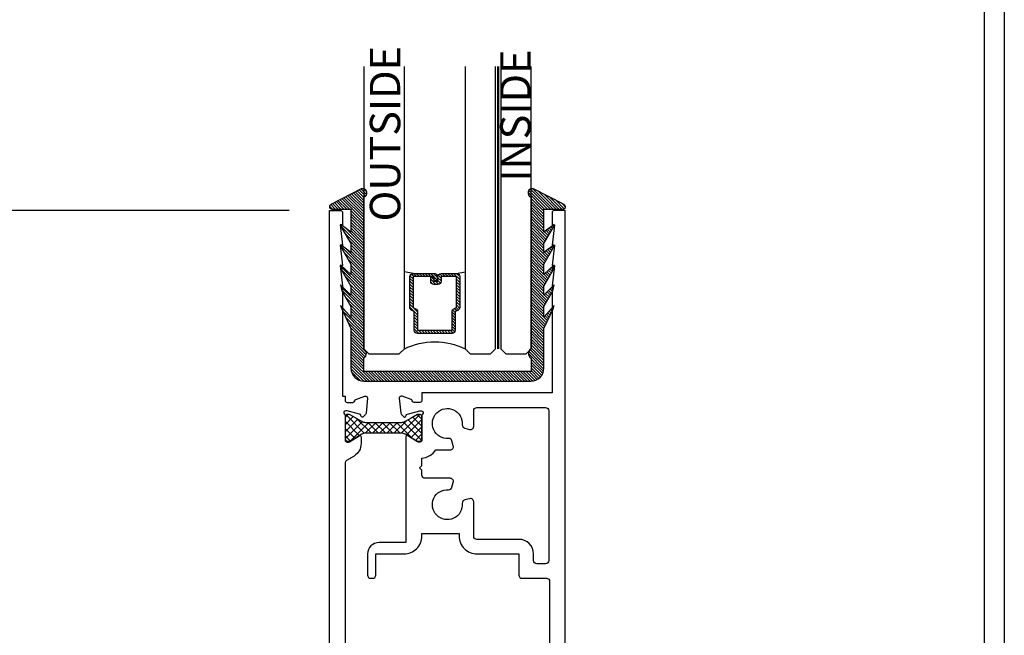
# Model space of a CAD drawing. Units: inches. Extents: x 85.2 to 152.2, y 517.1 to 541.3.
# Drawn here: x 146.1 to 152.2, y 526.5 to 530.3 of the extents above; entities that cross this region are included whole.
import ezdxf

# ---------------------------------------------------------------- set-up
doc = ezdxf.new("R2010")
doc.units = ezdxf.units.IN
doc.header["$LTSCALE"] = 0.25
doc.header["$MEASUREMENT"] = 0
doc.linetypes.add('HIDDEN2', pattern=[0.1875, 0.125, -0.0625])
for name, color, linetype in [('Arcadia-Dim', 4, 'Continuous'), ('Arcadia-Hidden', 1, 'HIDDEN2'), ('Arcadia-Profile', 5, 'Continuous'), ('Arcadia-Shade', 8, 'Continuous'), ('Arcadia-Text', 3, 'Continuous')]:
    doc.layers.add(name, color=color, linetype=linetype)
doc.styles.get("Standard").update_dxf_attribs({"font": 'ARIALN.TTF'})
doc.dimstyles.get("Standard").update_dxf_attribs({"dimscale": 0, "dimtxt": 0.046875, "dimasz": 0.0625, "dimexe": 0.0625, "dimexo": 0.0625, "dimgap": 0.09, "dimtad": 0, "dimtih": 1, "dimtoh": 1, "dimdec": 4, "dimzin": 0, "dimdsep": 46, "dimlunit": 4, "dimtxsty": 'Standard', "dimcen": 0.046875, "dimadec": 0, "dimazin": 0, "dimtfac": 1, "dimtdec": 4, "dimtofl": 0, "dimtmove": 0, "dimatfit": 3, "dimfxl": 1, "dimtolj": 1, "dimtzin": 0, "dimarcsym": 0})

# ---------------------------------------------------------------- blocks, each defined once
blk = doc.blocks.new('*D65')
at = {"layer": 'Arcadia-Dim', "color": 0, "lineweight": -2}
for p, q in [((147.793076725179, 529.1107906953137), (143.58138556375, 529.1107906953137)), ((143.83138556375, 528.8607906953138), (143.83138556375, 527.0665195745773)), ((143.83138556375, 524.1107759885689), (143.83138556375, 525.9050547041818)), ((145.0814051691821, 523.860775988569), (143.58138556375, 523.860775988569))]:
    blk.add_line(p, q, dxfattribs=at)
at = {"layer": 'Arcadia-Dim', "color": 0, "lineweight": -3}
for points in [[(143.7897188970833, 528.8607906953138), (143.8730522304167, 528.8607906953138), (143.83138556375, 529.1107906953137)], [(143.7897188970833, 524.1107759885689), (143.8730522304167, 524.1107759885689), (143.83138556375, 523.860775988569)]]:
    blk.add_solid(points, dxfattribs=at)
at = {"layer": 'Defpoints', "lineweight": -3}
for p in [(148.0430767251791, 529.1107906953137), (143.83138556375, 523.860775988569), (145.3314051691821, 523.860775988569)]:
    blk.add_point(p, dxfattribs=at)
at = {"layer": 'Arcadia-Dim', "color": 0, "insert": (143.8313855637499, 526.4857871393795), "char_height": 0.1875, "attachment_point": 5}
blk.add_mtext('\\A1;5{\\H1.000000x;\\S1/4;}"', dxfattribs=at)
blk = doc.blocks.new('*U77')
at = {"layer": 'Arcadia-Shade', "lineweight": -3}
h = blk.add_hatch(dxfattribs=at)
h.set_pattern_fill('ANSI31', color=256, scale=0.1, angle=-90.00000000000001, style=0)
h.set_pattern_definition([(315, (-10.79353366436352, 12.91196616437984), (0.0088388347648318, 0.0088388347648318), [])])
edge = h.paths.add_edge_path()
edge.add_line((0.4285564927512926, -0.0593810360297202), (0.4285564927512962, -0.0833627733634903))
edge.add_arc((0.4482414927513349, -0.0833627733634915), 0.0196850000000387, 179.9999999999964, 269.9999999999984)
edge.add_line((0.4482414927513343, -0.1030477733635302), (0.4732180318310509, -0.1030477733635302))
edge.add_line((0.4732180318310509, -0.1030477733635302), (0.4732180318310509, -0.0833627733634903))
edge.add_line((0.4732180318310509, -0.0833627733634903), (0.4482414927513343, -0.0833627733634903))
edge.add_line((0.4482414927513343, -0.0833627733634903), (0.4482414927513343, -0.0593810360297202))
edge.add_line((0.4482414927513343, -0.0593810360297202), (0.4763228331426657, -0.0593810360297202))
edge.add_arc((0.4763228331426994, -0.0396960360297052), 0.0196850000000151, 269.9999999999018, 359.9999999999018)
edge.add_line((0.4960078331427145, -0.0396960360297389), (0.4960078331427109, 0.0557338749993579))
edge.add_arc((0.4763228331426728, 0.0557338749993579), 0.0196850000000382, 0, 90)
edge.add_line((0.4763228331426728, 0.075418874999396), (0.2858323436881402, 0.075418874999396))
edge.add_arc((0.2858323436881385, 0.0557338749993781), 0.019685000000018, 89.999999999995, 155.4529343159603)
edge.add_line((0.2679264678137141, 0.0639118230409355), (0.2606446238063516, 0.0479679952896919))
edge.add_line((0.2606446238063516, 0.0479679952896919), (0.1457257251104327, 0.0479679952896919))
edge.add_arc((0.1457257251104345, 0.0282829952897124), 0.0196849999999795, 90.00000000000516, 180.0000000000052)
edge.add_line((0.1260407251104549, 0.0282829952897106), (0.1260407251104514, -0.1845324952903735))
edge.add_arc((0.1457257251104336, -0.1845324952903744), 0.0196849999999822, 179.9999999999974, 269.9999999999974)
edge.add_line((0.1457257251104327, -0.2042174952903566), (0.2606446238063516, -0.2042174952903566))
edge.add_line((0.2606446238063516, -0.2042174952903566), (0.2679264678137212, -0.2201613230415451))
edge.add_arc((0.2858323436881372, -0.2119833749999978), 0.0196850000000061, 204.547065684023, 269.9999999999882)
edge.add_line((0.2858323436881331, -0.2316683750000039), (0.4763228331426728, -0.2316683750000021))
edge.add_arc((0.4763228331426724, -0.2119833750000205), 0.0196849999999816, 270.0000000000009, 359.999999999999)
edge.add_line((0.4960078331426541, -0.2119833750000208), (0.4960078331427109, -0.0810415474475712))
edge.add_arc((0.476322833142671, -0.0810415474475694), 0.0196850000000399, 359.9999999999948, 449.9999999999948)
edge.add_line((0.4763228331426728, -0.0613565474475295), (0.4521573060815829, -0.0613565474475295))
edge.add_line((0.4521573060815829, -0.0613565474475295), (0.4521573060815829, -0.0810415474475712))
edge.add_line((0.4521573060815829, -0.0810415474475712), (0.4763228331426728, -0.0810415474475712))
edge.add_line((0.4763228331426728, -0.0810415474475712), (0.4763228331426728, -0.2119833750000208))
edge.add_line((0.4763228331426728, -0.2119833750000208), (0.2858323436881331, -0.2119833750000208))
edge.add_line((0.2858323436881331, -0.2119833750000208), (0.2785504996807173, -0.1960395472488341))
edge.add_arc((0.2606446238063214, -0.204217495290347), 0.0196849999999735, 24.54706568395645, 89.99999999991245)
edge.add_line((0.2606446238063516, -0.1845324952903735), (0.1457257251104327, -0.1845324952903735))
edge.add_line((0.1457257251104327, -0.1845324952903735), (0.1457257251104327, 0.0282829952897106))
edge.add_line((0.1457257251104327, 0.0282829952897106), (0.2606446238063516, 0.0282829952897106))
edge.add_arc((0.2606446238063191, 0.0479679952896766), 0.019684999999966, 270.0000000000944, 335.4529343160576)
edge.add_line((0.2785504996807102, 0.0397900472481712), (0.2858323436881331, 0.0557338749993579))
edge.add_line((0.2858323436881331, 0.0557338749993579), (0.4763228331426728, 0.0557338749993579))
edge.add_line((0.4763228331426728, 0.0557338749993579), (0.4763228331426728, -0.0396960360297389))
edge.add_line((0.4763228331426728, -0.0396960360297389), (0.4482414927513343, -0.0396960360297389))
edge.add_arc((0.4482414927513041, -0.0593810360297504), 0.0196850000000115, 89.9999999999121, 179.999999999912)
at = {"layer": 'Arcadia-Hidden', "const_width": 0.015625}
blk.add_lwpolyline([(0.0312500000003535, 0.3124999999996514), (1.771567807344025, 0.3124999999996514)], dxfattribs=at)
at = {"layer": 'Arcadia-Profile'}
for p, q in [((0.4960078331427145, 0.0557333749993592), (0.505382984636702, 0.1093749999993707)), ((0.2699663348586352, -0.2236353700576115), (0.2741803486305105, -0.2278493838294886)), ((0.4960078331427145, -0.2119833750000208), (0.505382984636702, -0.2656250000000342))]:
    blk.add_line(p, q, dxfattribs=at)
for points in [[(1.771567807344025, 0.3281250000000031), (0.0312500000003535, 0.3281250000000013), (3.535e-13, 0.3593750000000013), (3.535e-13, 0.4843750000000014), (0.0312500000003535, 0.5156250000000014), (1.771567807344025, 0.5156250000000014)], [(1.771567807343672, 0.1093749999994098), (0.03125, 0.109374999999408), (0, 0.140624999999408), (0, 0.265624999999408), (0.03125, 0.296874999999408), (1.771567807343672, 0.296874999999408)], [(1.771567807343672, -0.5156249999999987), (0.03125, -0.5156250000000006), (0, -0.4843750000000005), (0, -0.2968750000000004), (0.03125, -0.2656250000000004), (1.771567807343672, -0.2656250000000004)]]:
    blk.add_lwpolyline(points, dxfattribs=at)
blk.add_lwpolyline([(0.4285564927512926, -0.0593810360297202), (0.4285564927512962, -0.0833627733634903, 0.4142135623731049), (0.4482414927513343, -0.1030477733635302), (0.4732180318310509, -0.1030477733635302), (0.4732180318310509, -0.0833627733634903), (0.4482414927513343, -0.0833627733634903), (0.4482414927513343, -0.0593810360297202), (0.4763228331426657, -0.0593810360297202, 0.4142135623730951), (0.4960078331427145, -0.0396960360297389), (0.4960078331427109, 0.0557338749993579, 0.4142135623730951), (0.4763228331426728, 0.075418874999396), (0.2858323436881402, 0.075418874999396, 0.2936188569408289), (0.2679264678137141, 0.0639118230409355), (0.2606446238063516, 0.0479679952896919), (0.1457257251104327, 0.0479679952896919, 0.4142135623730951), (0.1260407251104549, 0.0282829952897106), (0.1260407251104514, -0.1845324952903735, 0.4142135623730951), (0.1457257251104327, -0.2042174952903566), (0.2606446238063516, -0.2042174952903566), (0.2679264678137212, -0.2201613230415451, 0.2936188569408282), (0.2858323436881331, -0.2316683750000039), (0.4763228331426728, -0.2316683750000021, 0.4142135623730852), (0.4960078331426541, -0.2119833750000208), (0.4960078331427109, -0.0810415474475712, 0.4142135623730951), (0.4763228331426728, -0.0613565474475295), (0.4521573060815829, -0.0613565474475295), (0.4521573060815829, -0.0810415474475712), (0.4763228331426728, -0.0810415474475712), (0.4763228331426728, -0.2119833750000208), (0.2858323436881331, -0.2119833750000208), (0.2785504996807173, -0.1960395472488341, 0.2936188569407848), (0.2606446238063516, -0.1845324952903735), (0.1457257251104327, -0.1845324952903735), (0.1457257251104327, 0.0282829952897106), (0.2606446238063516, 0.0282829952897106, 0.2936188569408189), (0.2785504996807102, 0.0397900472481712), (0.2858323436881331, 0.0557338749993579), (0.4763228331426728, 0.0557338749993579), (0.4763228331426728, -0.0396960360297389), (0.4482414927513343, -0.0396960360297389, 0.4142135623730946)], format="xyb", close=True, dxfattribs=at)
blk.add_arc((-0.3494465800408557, -0.0781250000003078), 0.4243655688845328, 333.778913862125, 26.22108613787842, dxfattribs=at)
blk = doc.blocks.new('GlazingBead-Impact-1-1-16')
at = {"layer": 'Arcadia-Shade', "lineweight": -3}
h = blk.add_hatch(dxfattribs=at)
h.set_pattern_fill('ANSI31', color=256, scale=0.1, style=0)
h.set_pattern_definition([(45, (-82.53888276787032, -537.1550834363667), (-0.0088388347648318, 0.0088388347648318), [])])
edge = h.paths.add_edge_path()
edge.add_arc((0.532243084030327, -0.1103299824479791), 0.0332361680607177, 119.99999999995771, 239.9999999999786, ccw=False)
edge.add_line((0.515625, -0.0815466165829548), (0.515625, 0))
edge.add_line((0.515625, 0), (-0.515625, 0))
edge.add_line((-0.515625, 0), (-0.515625, -0.0815466165829548))
edge.add_arc((-0.532243084030327, -0.1103299824479791), 0.0332361680606964, -59.99999999994418, 60.00000000004229, ccw=False)
edge.add_line((-0.515625, -0.1391133483128897), (-0.515625, -1.073319599090268))
edge.add_arc((-0.5233631140290669, -1.099162104910305), 0.0269761656983624, -106.66946575378722, 73.33053424608568, ccw=False)
edge.add_line((-0.5311012280581054, -1.125004610730456), (-0.7193591148286487, -1.028343857090021))
edge.add_arc((-0.7125077297158385, -1.0150000000001), 0.0150000000000096, 90.00000000010863, 242.8218308984573, ccw=False)
edge.add_line((-0.712507729715867, -1), (-0.5945285764340725, -1))
edge.add_line((-0.5945285764340725, -1), (-0.5945285764340725, -0.8577145511418393))
edge.add_line((-0.5945285764340725, -0.8577145511418393), (-0.657398880106598, -0.9052936962256126))
edge.add_line((-0.657398880106598, -0.9052936962256126), (-0.6502740489370354, -0.8834075661612814))
edge.add_line((-0.6502740489370354, -0.8834075661612814), (-0.5945285764340725, -0.787298173944123))
edge.add_line((-0.5945285764340725, -0.787298173944123), (-0.5945285764340725, -0.7322957728890743))
edge.add_line((-0.5945285764340725, -0.7322957728890743), (-0.657398880106598, -0.7798749179727338))
edge.add_line((-0.657398880106598, -0.7798749179727338), (-0.6502740489370354, -0.7579887879085164))
edge.add_line((-0.6502740489370354, -0.7579887879085164), (-0.5945285764340725, -0.6618793956913578))
edge.add_line((-0.5945285764340725, -0.6618793956913578), (-0.5945285764340725, -0.5962482846148305))
edge.add_line((-0.5945285764340725, -0.5962482846148305), (-0.6586667413444616, -0.6570416372011323))
edge.add_line((-0.6586667413444616, -0.6570416372011323), (-0.6502740489370354, -0.6219412996342726))
edge.add_line((-0.6502740489370354, -0.6219412996342726), (-0.5945285764340725, -0.525831907417114))
edge.add_line((-0.5945285764340725, -0.525831907417114), (-0.5945285764340725, -0.4708295063620654))
edge.add_line((-0.5945285764340725, -0.4708295063620654), (-0.6587720270241846, -0.5328200857748016))
edge.add_line((-0.6587720270241846, -0.5328200857748016), (-0.6502740489370354, -0.4965225213815075))
edge.add_line((-0.6502740489370354, -0.4965225213815075), (-0.5945285764340725, -0.4004131291643489))
edge.add_line((-0.5945285764340725, -0.4004131291643489), (-0.5945285764340725, -0.3347820180878216))
edge.add_line((-0.5945285764340725, -0.3347820180878216), (-0.6585601257403653, -0.4070265573675443))
edge.add_line((-0.6585601257403653, -0.4070265573675443), (-0.6514352945708027, -0.3851404273032131))
edge.add_line((-0.6514352945708027, -0.3851404273032131), (-0.5945285764340725, -0.2643656408901052))
edge.add_line((-0.5945285764340725, -0.2643656408901052), (-0.5945285764340725, -0.0200000000000955))
edge.add_arc((-0.5145285764340315, -0.0200000000000955), 0.0800000000000409, 90, 180, ccw=False)
edge.add_line((-0.5145285764340315, 0.0599999999999454), (0.5145285764340315, 0.0599999999999454))
edge.add_arc((0.5145285764340315, -0.0200000000000955), 0.0800000000000409, 0, 90, ccw=False)
edge.add_line((0.5945285764340725, -0.0200000000000955), (0.5945285764340725, -0.2643656408901052))
edge.add_line((0.5945285764340725, -0.2643656408901052), (0.6514352945708027, -0.3851404273032131))
edge.add_line((0.6514352945708027, -0.3851404273032131), (0.6585601257403653, -0.4070265573675443))
edge.add_line((0.6585601257403653, -0.4070265573675443), (0.5945285764340725, -0.3347820180878216))
edge.add_line((0.5945285764340725, -0.3347820180878216), (0.5945285764340725, -0.4004131291643489))
edge.add_line((0.5945285764340725, -0.4004131291643489), (0.6502740489370354, -0.4965225213815075))
edge.add_line((0.6502740489370354, -0.4965225213815075), (0.6587720270241846, -0.5328200857748016))
edge.add_line((0.6587720270241846, -0.5328200857748016), (0.5945285764340725, -0.4708295063620654))
edge.add_line((0.5945285764340725, -0.4708295063620654), (0.5945285764340725, -0.525831907417114))
edge.add_line((0.5945285764340725, -0.525831907417114), (0.6502740489370354, -0.6219412996342726))
edge.add_line((0.6502740489370354, -0.6219412996342726), (0.6586667413444616, -0.6570416372011323))
edge.add_line((0.6586667413444616, -0.6570416372011323), (0.5945285764340725, -0.5962482846148305))
edge.add_line((0.5945285764340725, -0.5962482846148305), (0.5945285764340725, -0.6618793956913578))
edge.add_line((0.5945285764340725, -0.6618793956913578), (0.6502740489370354, -0.7579887879085164))
edge.add_line((0.6502740489370354, -0.7579887879085164), (0.657398880106598, -0.7798749179727338))
edge.add_line((0.657398880106598, -0.7798749179727338), (0.5945285764340725, -0.7322957728890743))
edge.add_line((0.5945285764340725, -0.7322957728890743), (0.5945285764340725, -0.787298173944123))
edge.add_line((0.5945285764340725, -0.787298173944123), (0.6502740489370354, -0.8834075661612814))
edge.add_line((0.6502740489370354, -0.8834075661612814), (0.657398880106598, -0.9052936962256126))
edge.add_line((0.657398880106598, -0.9052936962256126), (0.5945285764340725, -0.8577145511418393))
edge.add_line((0.5945285764340725, -0.8577145511418393), (0.5945285764340725, -1))
edge.add_line((0.5945285764340725, -1), (0.712507729715867, -1.000000000000113))
edge.add_arc((0.7125077297158527, -1.015000000000213), 0.0150000000001001, -62.82183089830721, 89.99999999994583, ccw=False)
edge.add_line((0.7193591148286487, -1.028343857090021), (0.531101228058077, -1.125004610730343))
edge.add_arc((0.5233631140290527, -1.099162104910305), 0.0269761656983502, 106.66946575388539, 286.6694657538276, ccw=False)
edge.add_line((0.515625, -1.073319599090268), (0.5156249999999574, -0.1391133483130034))
at = {"layer": 'Arcadia-Profile'}
blk.add_lwpolyline([(0.5156249999999574, -0.1391133483130034, -0.5773502691895473), (0.515625, -0.0815466165829548), (0.515625, 0), (-0.515625, 0), (-0.515625, -0.0815466165829548, -0.5773502691895406), (-0.515625, -0.1391133483128897), (-0.515625, -1.073319599090268, -0.9999999999993922), (-0.5311012280581054, -1.125004610730456), (-0.7193591148286487, -1.028343857090021, -0.787076657071406), (-0.712507729715867, -1), (-0.5945285764340725, -1), (-0.5945285764340725, -0.8577145511418393), (-0.657398880106598, -0.9052936962256126), (-0.6502740489370354, -0.8834075661612814), (-0.5945285764340725, -0.787298173944123), (-0.5945285764340725, -0.7322957728890743), (-0.657398880106598, -0.7798749179727338), (-0.6502740489370354, -0.7579887879085164), (-0.5945285764340725, -0.6618793956913578), (-0.5945285764340725, -0.5962482846148305), (-0.6586667413444616, -0.6570416372011323), (-0.6502740489370354, -0.6219412996342726), (-0.5945285764340725, -0.525831907417114), (-0.5945285764340725, -0.4708295063620654), (-0.6587720270241846, -0.5328200857748016), (-0.6502740489370354, -0.4965225213815075), (-0.5945285764340725, -0.4004131291643489), (-0.5945285764340725, -0.3347820180878216), (-0.6585601257403653, -0.4070265573675443), (-0.6514352945708027, -0.3851404273032131), (-0.5945285764340725, -0.2643656408901052), (-0.5945285764340725, -0.0200000000000955, -0.4142135623730951), (-0.5145285764340315, 0.0599999999999454), (0.5145285764340315, 0.0599999999999454, -0.4142135623730951), (0.5945285764340725, -0.0200000000000955), (0.5945285764340725, -0.2643656408901052), (0.6514352945708027, -0.3851404273032131), (0.6585601257403653, -0.4070265573675443), (0.5945285764340725, -0.3347820180878216), (0.5945285764340725, -0.4004131291643489), (0.6502740489370354, -0.4965225213815075), (0.6587720270241846, -0.5328200857748016), (0.5945285764340725, -0.4708295063620654), (0.5945285764340725, -0.525831907417114), (0.6502740489370354, -0.6219412996342726), (0.6586667413444616, -0.6570416372011323), (0.5945285764340725, -0.5962482846148305), (0.5945285764340725, -0.6618793956913578), (0.6502740489370354, -0.7579887879085164), (0.657398880106598, -0.7798749179727338), (0.5945285764340725, -0.7322957728890743), (0.5945285764340725, -0.787298173944123), (0.6502740489370354, -0.8834075661612814), (0.657398880106598, -0.9052936962256126), (0.5945285764340725, -0.8577145511418393), (0.5945285764340725, -1), (0.712507729715867, -1.000000000000113, -0.787076657071406), (0.7193591148286487, -1.028343857090021), (0.531101228058077, -1.125004610730343, -0.9999999999993955), (0.515625, -1.073319599090268)], format="xyb", close=True, dxfattribs=at)

msp = doc.modelspace()

# ---------------------------------------------------------------- hatches: boundary and pattern name
at = {"layer": 'Arcadia-Profile'}
h = msp.add_hatch(dxfattribs=at)
h.set_pattern_fill('ANSI37', color=256, scale=0.25, style=0)
h.set_pattern_definition([(45, (147.0439044240845, 527.0936502720043), (-0.0220970869120796, 0.0220970869120796), []), (135, (147.0439044240845, 527.0936502720043), (-0.0220970869120796, -0.0220970869120796), [])])
h.paths.add_polyline_path([(148.5956345429932, 527.6883968695703, 0.4142135623730951), (148.61138099979, 527.7041433263672), (148.61138099979, 527.8379882091403, 0.414213562373095), (148.5956345429932, 527.853734665937), (148.5875429396147, 527.853734665937, 0.1316524975873899), (148.5835429396147, 527.8526628691674), (148.5444585584034, 527.8300974911541), (148.5077218746866, 527.808887556921, -0.1316524975873792), (148.4841021894913, 527.8025586813474), (148.2656283111835, 527.8025586813474, -0.1316524975874064), (148.2420086259882, 527.808887556921), (148.1661875610602, 527.8526628691674, 0.1316524975873992), (148.1621875610602, 527.853734665937), (148.1540959576816, 527.853734665937, 0.4142135623730951), (148.1383495008848, 527.8379882091403), (148.1383495008848, 527.7041433263672, 0.4142135623730951), (148.1540959576816, 527.6883968695703), (148.1621875610602, 527.6883968695703, 0.1316524975874068), (148.1661875610602, 527.6894686663401), (148.2420086259882, 527.7332439785864, -0.1316524975874123), (148.2656283111835, 527.7395728541602), (148.4841021894913, 527.7395728541602, -0.131652497587401), (148.5077218746866, 527.7332439785864), (148.5444585584034, 527.7120340443535), (148.5835429396147, 527.6894686663401, 0.1316524975873778), (148.5875429396147, 527.6883968695703)])

# ---------------------------------------------------------------- linework, layer by layer
at = {"layer": 'Arcadia-Profile', "lineweight": -3}
for points in [[(148.0428495008885, 524.8807906953137), (148.0428495008885, 529.1107906953137), (148.1078485008884, 529.1107906953137, -0.4142135623730953), (148.1228485008884, 529.0957906953138), (148.1228485008884, 529.0207936953136), (148.1078455008884, 529.0207936953136), (148.1228485008884, 528.8957936953137), (148.1078455008884, 528.8957936953137), (148.1228485008884, 528.7707936953137), (148.1078455008884, 528.7707936953137), (148.1228485008884, 528.6457936953137), (148.1228485008884, 527.9663256673813), (148.1383495008848, 527.9663256673813), (148.1383495008848, 527.9393176673813, 0.4142135623723905), (148.1501605008848, 527.9275066673813), (148.1855935008848, 527.9275066673813, 0.359508237552028), (148.1971912482447, 527.9370833940816, -0.2637246696228017), (148.2047493956917, 527.9459478303262), (148.260293900972, 527.9661643769253, -0.548618786626626), (148.276099556464, 527.9540362709035), (148.2679516355583, 527.8609051087928, -0.1763269807082411), (148.2645372181717, 527.8535828670779), (148.2502162596799, 527.8392619085861, -0.5773502691900739), (148.2370428009286, 527.8427917262201), (148.2358476640636, 527.8472520377223, 0.2679491924310604), (148.227496025871, 527.855603675915), (148.1516624649775, 527.8759232173155, 0.0655434628152326), (148.1486055532358, 527.8763256673813), (148.1422865008848, 527.8763256673811, 0.6885002580699491), (148.1344125008848, 527.8557112677538, -0.2134217652835775), (148.1383495008848, 527.8469078681263), (148.1383495008848, 527.6952236673812, 0.4142135623730951), (148.1501605008848, 527.6834126673812), (148.1588688830135, 527.6834126673812, 0.1378721067469666), (148.1650225277751, 527.6851423789146), (148.2247980710437, 527.7216295263589, -0.5855240683198466), (148.2367745008848, 527.7149086673812), (148.2367745008848, 527.6740037357285, -0.2614125764230154), (148.1936653677504, 527.5971841639739), (148.1474293082516, 527.5689615527197, 0.2614125764230196), (148.1378495008884, 527.551890536774), (148.1378495008884, 525.5137916953137)], [(149.4938495008812, 524.8807906953137), (149.4938495008812, 529.1107906953137), (149.4288505008812, 529.1107906953137, 0.4142135623730951), (149.4138505008812, 529.0957906953138), (149.4138505008812, 529.0207936953136), (149.4288535008812, 529.0207936953136), (149.4138505008812, 528.8957936953137), (149.4288535008812, 528.8957936953137), (149.4138505008812, 528.7707936953137), (149.4288535008812, 528.7707936953137), (149.4138505008812, 528.6457936953137), (149.4138505008812, 527.9857906953138), (148.6113810046184, 527.9857906953138), (148.6113810046184, 527.9393176673813, -0.4142135623723904), (148.5995700046184, 527.9275066673813), (148.5641370046184, 527.9275066673811, -0.3595082375520909), (148.5525392572585, 527.9370833940816, 0.2637246696227987), (148.5449811098115, 527.9459478303262), (148.4894366045312, 527.9661643769253, 0.513643754478923), (148.4719519890392, 527.9540362709035), (148.4817788699449, 527.860905108793, 0.1763269807082411), (148.4851932873315, 527.8535828670779), (148.4995142458233, 527.8392619085861, 0.5773502691901202), (148.5126877045746, 527.8427917262201), (148.5138828414396, 527.8472520377223, -0.2679491924310746), (148.5222344796322, 527.855603675915), (148.5980680405257, 527.8759232173155, -0.0655434628152306), (148.6011249522674, 527.8763256673813), (148.6074440046184, 527.8763256673811, -0.6885002580699491), (148.6153180046184, 527.8557112677538, 0.2134217652835774), (148.6113810046184, 527.8469078681263), (148.6113810046184, 527.6952236673812, -0.4142135623730951), (148.5995700046184, 527.6834126673812), (148.5908616224898, 527.6834126673812, -0.1378721067469666), (148.5847079777281, 527.6851423789146), (148.5249324344595, 527.721629526359, 0.5855240683197858), (148.5129560046184, 527.7149086673813), (148.5129560046184, 527.0637916953139), (148.3471797620974, 527.0637916953139, 0.4142135623730951), (148.2771797620974, 526.9937916953137), (148.2771797620974, 526.8637916953138, 0.4142135623730951), (148.2971797620974, 526.8437916953138), (148.3071797620974, 526.8437916953138, 0.4142135623730951), (148.3271797620974, 526.8637916953138), (148.3271797620974, 526.9937916953137), (148.5012770446184, 526.9937916953137, 0.4142135623730951), (148.6112770446184, 527.1037916953138), (148.6112770446184, 527.1187916953137), (148.8408495008848, 527.1187916953137), (148.8408495008848, 527.1037916953138, 0.4142135623730951), (148.9508495008848, 526.9937916953137), (149.2095192396723, 526.9937916953137), (149.2095192396723, 526.8637916953138, 0.4142135623730951), (149.2295192396722, 526.8437916953138), (149.3788495008812, 526.8437916953138, -0.4142135623730951), (149.3988495008812, 526.8237916953138), (149.3988495008812, 525.5137916953137)]]:
    msp.add_lwpolyline(points, format="xyb", dxfattribs=at)
at = {"layer": 'Arcadia-Profile'}
msp.add_lwpolyline([(148.2656283111835, 527.7395728541602), (148.4841021894913, 527.7395728541602, -0.1316524975873962), (148.5077218746866, 527.7332439785864), (148.5444585584034, 527.7120340443535), (148.5835429396147, 527.6894686663401, 0.131652497587393), (148.5875429396147, 527.6883968695703), (148.5956345429932, 527.6883968695703, 0.4142135623730951), (148.61138099979, 527.7041433263672), (148.61138099979, 527.8379882091403, 0.414213562373128), (148.5956345429932, 527.853734665937), (148.5875429396147, 527.853734665937, 0.1316524975873975), (148.5835429396147, 527.8526628691674), (148.5444585584034, 527.8300974911541), (148.5077218746866, 527.808887556921, -0.1316524975873961), (148.4841021894913, 527.8025586813474), (148.2656283111835, 527.8025586813474, -0.1316524975874016), (148.2420086259882, 527.808887556921), (148.1661875610602, 527.8526628691674, 0.1316524975874068), (148.1621875610602, 527.853734665937), (148.1540959576816, 527.853734665937, 0.4142135623731281), (148.1383495008848, 527.8379882091403), (148.1383495008848, 527.7041433263672, 0.4142135623730951), (148.1540959576816, 527.6883968695703), (148.1621875610602, 527.6883968695703, 0.1316524975874068), (148.1661875610602, 527.6894686663401), (148.2420086259882, 527.7332439785864, -0.1316524975873738)], format="xyb", close=True, dxfattribs=at)
at = {"layer": 'Arcadia-Profile', "lineweight": -3}
msp.add_lwpolyline([(148.6966591167656, 527.6350586813475), (148.785826737198, 527.6350586813475, 0.4931454260313112), (148.8051452537238, 527.6602350622495), (148.7970028265632, 527.6906230141097, 0.3627830414606974), (148.7760247884103, 527.7053776639881, -2.729649928566366), (148.8605305182442, 527.7898833938219, 0.3627830414606671), (148.8752851681225, 527.7689053556691), (148.9056731199827, 527.7607629285085, 0.4931454260313074), (148.9308495008848, 527.7800814450342), (148.9308495008848, 527.8757906953138, -0.4142135623730951), (148.9508495008848, 527.8957906953138), (149.3738495008885, 527.8957906953138, -0.4142135623730951), (149.3938495008884, 527.8757906953138), (149.3938495008884, 526.9537916953137, -0.4142135623730951), (149.3738495008885, 526.9337916953137), (149.3195192396723, 526.9337916953137, -0.4142135623730951), (149.2995192396722, 526.9537916953137), (149.2995192396722, 526.9937916953137, 0.4142135623730951), (149.2095192396723, 527.0837916953138), (148.9508495008848, 527.0837916953138, -0.4142135623730951), (148.9308495008848, 527.1037916953138), (148.9308495008848, 527.3150359176607, 0.4931454260313036), (148.9056731199827, 527.3343544341866), (148.8752851681225, 527.3262120070259, 0.3627830414606717), (148.8605305182442, 527.305233968873, -2.729649928566366), (148.7760247884103, 527.3897396987068, 0.3627830414606976), (148.7970028265632, 527.4044943485852), (148.8051452537238, 527.4348823004455, 0.4931454260313159), (148.785826737198, 527.4600586813475), (148.6312770446184, 527.4600586813475, -0.4142135623730951), (148.6112770446184, 527.4800586813475), (148.6112770446184, 527.5096377629264), (148.5962770446184, 527.5246377629264), (148.6112770446184, 527.5396377629264), (148.6112770446184, 527.5842168445052, 0.2387639632325671)], format="xyb", close=True, dxfattribs=at)
at = {"layer": 'Defpoints', "lineweight": -3}
for points in [[(121.2011816328583, 541.2808531489595), (152.2011816328583, 541.2808531489595), (152.2011816328583, 517.1276355934848), (121.2011816328583, 517.1276355934848)], [(121.3261816328583, 541.1558531489595), (152.0761816328583, 541.1558531489595), (152.0761816328583, 517.2526355934848), (121.3261816328583, 517.2526355934848)]]:
    msp.add_lwpolyline(points, close=True, dxfattribs=at)

# ---------------------------------------------------------------- block references
at = {"layer": 'Arcadia-Profile', "lineweight": -3, "xscale": -1, "rotation": 270}
msp.add_blockref('*U77', (148.7689617541752, 528.2262180771744), dxfattribs=at)
at = {"layer": 'Arcadia-Shade', "lineweight": -3, "xscale": -1, "rotation": 180}
msp.add_blockref('GlazingBead-Impact-1-1-16', (148.7689617541753, 528.1183547288617), dxfattribs=at)

# ---------------------------------------------------------------- texts
at = {"layer": 'Arcadia-Text', "lineweight": -3}
for s, p in [('OUTSIDE', (148.4781271136056, 529.0424066218732)), ('INSIDE', (149.2816162002728, 529.2880576372771))]:
    msp.add_text(s, height=0.1875, rotation=90, dxfattribs=at).set_placement(p)

# ---------------------------------------------------------------- dimensions: what is measured, and where the dimension line sits
at = {"layer": 'Arcadia-Dim'}
dim = msp.add_linear_dim(base=(143.83138556375, 523.860775988569), p1=(148.0430767251791, 529.1107906953137), p2=(145.3314051691821, 523.860775988569), angle=90, dimstyle='Standard', override={"dimscale": 4}, dxfattribs=at)
dim.commit()
dim.dimension.update_dxf_attribs({"geometry": '*D65', "text_midpoint": (143.8313855637499, 526.4857871393795), "dimtype": 160})

doc.saveas('drawing.dxf')
